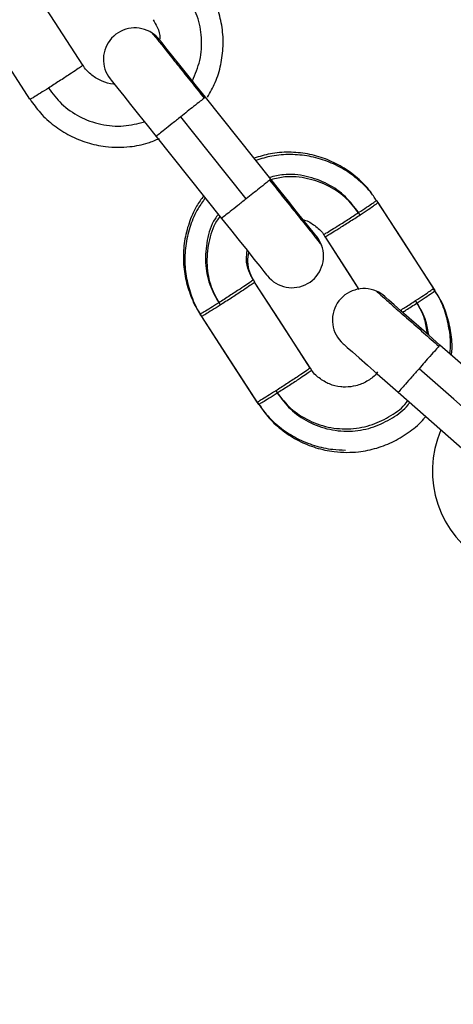
# Model space of a CAD drawing. Units: millimetres. Extents: x 17.6 to 38, y 6.4 to 23.
# Drawn here: x 21.5 to 21.6, y 18.6 to 18.7 of the extents above; entities that cross this region are included whole.
import ezdxf

# ---------------------------------------------------------------- set-up
doc = ezdxf.new("R2010")
doc.units = ezdxf.units.MM
doc.header["$PDSIZE"] = -1
doc.layers.add('DIASTASEIS', color=253, linetype='Continuous', lineweight=5)
doc.styles.get("Standard").update_dxf_attribs({"font": 'ARIALN.TTF'})
doc.dimstyles.get("Standard").update_dxf_attribs({"dimtxt": 0.18, "dimasz": 0.15, "dimexe": 0.05, "dimexo": 0.0625, "dimgap": 0.09, "dimtad": 0, "dimtih": 1, "dimtoh": 1, "dimrnd": 0.005, "dimzin": 0, "dimdsep": 46, "dimtxsty": 'Standard', "dimblk": 'OBLIQUE', "dimcen": 0.09, "dimadec": 0, "dimazin": 0, "dimtfac": 1, "dimtofl": 0, "dimtmove": 0, "dimatfit": 3, "dimldrblk": 'OBLIQUE', "dimfxl": 1, "dimtolj": 1, "dimtzin": 0, "dimarcsym": 0})

# ---------------------------------------------------------------- blocks, each defined once
blk = doc.blocks.new('_OBLIQUE')
at = {"color": 0, "linetype": 'ByBlock', "ltscale": 2}
blk.add_line((-0.5, -0.5), (0.5, 0.5), dxfattribs=at)
blk = doc.blocks.new('*D6')
at = {"layer": 'Defpoints', "color": 0}
for p in [(21.23438769833934, 21.20508298744424), (23.86296886286549, 18.18561324979981), (24.76752888589111, 18.18561324979981)]:
    blk.add_point(p, dxfattribs=at)
at = {"layer": 'DIASTASEIS', "color": 0, "lineweight": -2}
for p, q in [((21.29688769833934, 21.20508298744424), (24.81752888589111, 21.20508298744424)), ((24.76752888589111, 21.20508298744424), (24.76752888589111, 19.87725125641193)), ((24.76752888589111, 18.18561324979981), (24.76752888589111, 19.51344498083212)), ((23.92546886286549, 18.18561324979981), (24.81752888589111, 18.18561324979981))]:
    blk.add_line(p, q, dxfattribs=at)
at = {"layer": 'DIASTASEIS', "color": 0, "linetype": 'ByBlock', "lineweight": -2, "xscale": 0.15, "yscale": 0.15, "zscale": 0.15}
for p, rotation in [((24.76752888589111, 21.20508298744424), 90), ((24.76752888589111, 18.18561324979981), 270)]:
    blk.add_blockref('_OBLIQUE', p, dxfattribs=dict(at, rotation=rotation))
at = {"layer": 'DIASTASEIS', "color": 0, "insert": (24.76752888589111, 19.69534811862202), "char_height": 0.18, "attachment_point": 5}
blk.add_mtext('\\A1;3.00', dxfattribs=at)
blk = doc.blocks.new('OPSH1_S011B')
at = {"color": 8, "linetype": 'Continuous', "lineweight": 25}
for p, q in [((39.60153365385658, 13.25146435956565), (39.60145509493476, 13.25140177468863)), ((39.60776770365364, 13.24364539246169), (39.60768914473182, 13.24358274798003)), ((39.62386870634681, 13.22782268385497), (39.62380230677253, 13.22774734358397))]:
    blk.add_line(p, q, dxfattribs=at)
at = {"color": 7, "linetype": 'Continuous', "lineweight": 25}
for p, q in [((39.60780394327766, 13.2436743007144), (39.60157335055, 13.25148900608626)), ((39.59687853109962, 13.24775286774245), (39.60311258089668, 13.23993387083617)), ((39.60121763002998, 13.23059811453429), (39.60107660544044, 13.23081620792952)), ((39.63139653456336, 13.22123976807204), (39.62390351545936, 13.22785379747954)), ((39.61992883932716, 13.22335919003096), (39.62742305052406, 13.21674396853057))]:
    blk.add_line(p, q, dxfattribs=at)
at = {"color": 7, "linetype": 'Continuous', "lineweight": 25, "flags": 128}
for points in [[(39.58990180742866, 13.25454496602622), (39.58686256659156, 13.25924702744094), (39.58447444689399, 13.26294150213805)], [(39.58486271155006, 13.25128813843337), (39.58182335150367, 13.25599017004576), (39.57943535101539, 13.25968464474288)], [(39.60157335055, 13.25148900608626), (39.60072160017616, 13.25255741934386), (39.59990239393836, 13.2535848842105), (39.59914732229835, 13.25453188280669), (39.59848547232276, 13.25536199669448), (39.59794223559028, 13.25604330758658), (39.59753859293586, 13.25654955963698), (39.59729004156715, 13.25686132173148), (39.59720611822731, 13.25696661333648)], [(39.59251475584632, 13.25322618345824), (39.59259855997688, 13.2531211004695), (39.59284663450843, 13.25280984501448), (39.5932496811164, 13.25230436782447), (39.59379208338386, 13.25162412981597), (39.59445297968513, 13.25079520802108), (39.59520697844154, 13.24984946112242), (39.59602523100502, 13.24882318834868), (39.59687626612312, 13.24775578837004)], [(39.60545826208717, 13.24180408577529), (39.60196721804267, 13.24618273238745), (39.59922421229011, 13.24962308268157)], [(39.61216783774024, 13.23820098499862), (39.61208403360969, 13.23830606798735), (39.61183595907814, 13.23861720423308), (39.61143303167945, 13.23912253241149), (39.61089086783058, 13.23980256180373), (39.61023020994789, 13.24063124518004), (39.60947633040077, 13.24157675366011), (39.60865819704658, 13.24260284761992), (39.60780740034706, 13.24367000917998)], [(39.62330103170997, 13.23327579359618), (39.62026167166358, 13.23797788481322), (39.6178736711753, 13.24167235951033)], [(39.62344205629951, 13.23305770020095), (39.62040269625312, 13.23775979141799), (39.61801469576484, 13.2414542661151)], [(39.60311019671089, 13.23993679146376), (39.60396194708473, 13.23886861662474), (39.60478091490394, 13.23784133057204), (39.60553574812538, 13.23689457039443), (39.60619747889167, 13.23606469492522), (39.60674047720558, 13.23538359264937), (39.60714400065071, 13.23487748961058), (39.60739255201942, 13.23456581692305), (39.60747635614997, 13.23446055512038)], [(39.61622381460792, 13.23317202190963), (39.61522257578498, 13.23472102741805), (39.6129601026786, 13.23822136978713)], [(39.61622381460792, 13.23317202190963), (39.61536360037452, 13.23450293402282), (39.61297559988624, 13.23819740871993)], [(39.61154306185371, 13.22567649941054), (39.60850382101661, 13.23037859062758), (39.60624647390968, 13.23387076716033)], [(39.61155331385261, 13.22566070417968), (39.60864472639686, 13.2301604376277), (39.60625672590858, 13.23385491232482)], [(39.62390351545936, 13.22785379747954), (39.62287915003425, 13.22875805954543), (39.6218940044654, 13.2296276913127), (39.6209859873069, 13.230429194971), (39.62019002688056, 13.23113175491896), (39.61953675997383, 13.23170837025252), (39.61905133974678, 13.23213686804381), (39.61875236284858, 13.23240073780623), (39.61865151178962, 13.23248984675017)], [(39.60650396597511, 13.22241970162001), (39.60346460592872, 13.22712173323241), (39.60121763002998, 13.23059811453429)], [(39.60664499056465, 13.22220154862014), (39.60360563051826, 13.22690363983718), (39.60121763002998, 13.23059811453429)], [(39.61468088877326, 13.22799160341826), (39.61478162062294, 13.22790261368361), (39.61508012068397, 13.22763922075835), (39.61556470644599, 13.22721137861815), (39.61621701967842, 13.22663565735427), (39.61701178801185, 13.22593411068526), (39.61791861307746, 13.22513362030593), (39.61890256655342, 13.22426506142226), (39.61992597830421, 13.22336169342604)], [(39.62941122305519, 13.21899064640609), (39.6252127910865, 13.222696565195), (39.62191415083534, 13.22560831169692)]]:
    blk.add_lwpolyline(points, dxfattribs=at)
at = {"color": 7, "linetype": 'Continuous', "lineweight": 25}
for centre, radius, start, end in [((39.59486043133246, 13.25509639352429), 0.003000000000002004, 56.59239435965296, 218.565068498911), ((39.59486043133246, 13.25509639352429), 0.002999999999999366, 38.56506849891105, 56.59239435965296), ((39.60982210360807, 13.23633077702259), 0.00300000000000343, 20.55562297093685, 38.56506849891105), ((39.60982210360807, 13.23633077702259), 0.002999999999992253, 218.565068498911, 20.55562297093685), ((39.61666617423897, 13.23024070280978), 0.003000000000001436, 66.59239441043978, 228.5650685433424), ((39.61666617423897, 13.23024070280978), 0.00299999999999963, 48.56506854334246, 66.59239441043978), ((39.63318990212055, 13.21587236711518), 0.009999999999999523, 157.0034093819276, 239.978364481081)]:
    blk.add_arc(centre, radius, start, end, dxfattribs=at)
for points, knots in [([(39.60176515829689, 13.25148459534255), (39.60202817382914, 13.25194765891381), (39.6025844894083, 13.25292710479123), (39.60308060766319, 13.25458511145159), (39.60330773070918, 13.2563540006028), (39.60321510597522, 13.25814103766577), (39.60279415360482, 13.2598716926647), (39.60225711807279, 13.26122214631839), (39.60177237910092, 13.26191568513939), (39.60162747156745, 13.26212301115599)], [0, 0, 0, 0, 0.1418227649113875, 0.299975490998222, 0.4581260883676291, 0.6162744124646455, 0.7744225487217306, 0.932566032600797, 1, 1, 1, 1]), ([(39.5965924288047, 13.25887119035331), (39.59673174206718, 13.25864496955607), (39.59706685135269, 13.25810080966282), (39.59726425842736, 13.25743892331927), (39.59724280048603, 13.25704809110691), (39.59724188101417, 13.2570313439807)], [0, 0, 0, 0, 0.4051279461601724, 0.9745097832572024, 1, 1, 1, 1]), ([(39.58990180742866, 13.25454496602622), (39.58987509436692, 13.25451913242039), (39.58982109791204, 13.25446691365384), (39.58935791727698, 13.25414499845526), (39.58863576232024, 13.25366066106896), (39.58766567907868, 13.25302398594401), (39.58697380719595, 13.2525808187135), (39.58662987005836, 13.25236051539984)], [0, 0, 0, 0, 0.185724026364776, 0.3754133219776777, 0.5590308805922168, 0.7807893913531574, 1, 1, 1, 1]), ([(39.59290468943244, 13.25273712734786), (39.59287551460501, 13.25273858331609), (39.59247325567038, 13.25275865803148), (39.59170598640402, 13.25297714750347), (39.5907475399289, 13.25355722590636), (39.59013314974608, 13.25412026574183), (39.58994334940316, 13.25450535461793), (39.58991933119422, 13.25455408553687)], [0, 0, 0, 0, 0.02421489977556972, 0.3338720660389562, 0.6443997943268839, 0.9550007130781454, 1, 1, 1, 1]), ([(39.58662987005836, 13.25236051539984), (39.58636234451104, 13.25219101852115), (39.58581374102495, 13.25184343833887), (39.58525163798357, 13.25149893837231), (39.5849239935268, 13.25130765931105), (39.58488279943403, 13.25129453726611), (39.58486271155006, 13.25128813843337)], [0, 0, 0, 0, 0.2738201318558982, 0.5615115270378936, 0.7861755120830258, 1, 1, 1, 1]), ([(39.58487200987464, 13.25129490356055), (39.58518643988272, 13.25084755093182), (39.58584234664148, 13.24991436515181), (39.58713954759322, 13.24874796868305), (39.58864242821791, 13.24778657803533), (39.59029726178223, 13.2471110902258), (39.59185956260616, 13.24677809826032), (39.59322787803457, 13.24669388557384), (39.59459254259663, 13.24677545177444), (39.5959324373306, 13.24701695055107), (39.59683145040061, 13.24740587830608), (39.59718609106666, 13.24755930165854)], [0, 0, 0, 0, 0.1168743367637983, 0.2438020083888643, 0.3707260197872539, 0.4976496308486395, 0.6245804056670353, 0.7112335104614353, 0.7905365738795094, 0.9173713357116179, 0.9999999999999999, 0.9999999999999999, 0.9999999999999999, 0.9999999999999999]), ([(39.60145509493476, 13.25140177468863), (39.60134627059041, 13.25131497367299), (39.60112311134971, 13.25113697628574), (39.60052195023481, 13.25065766375308), (39.59986483374804, 13.25013391378222), (39.59943419964829, 13.24979052645328), (39.59922421229011, 13.24962308268157)], [0, 0, 0, 0, 0.2738206630630059, 0.5615068222116599, 0.7861803692978103, 0.9999999999999999, 0.9999999999999999, 0.9999999999999999, 0.9999999999999999]), ([(39.61784136545783, 13.24165108065215), (39.6176608563036, 13.24193965655165), (39.6171656376372, 13.24273135142509), (39.61607349085524, 13.24381666735433), (39.61463744780475, 13.24487265228133), (39.61302630572017, 13.24564745475497), (39.6113056220528, 13.24612947092435), (39.60952864064883, 13.24629132428406), (39.60779903544962, 13.24616716656935), (39.60671859399726, 13.24583581637823), (39.60620594275123, 13.24567859630194)], [0, 0, 0, 0, 0.07671774121092666, 0.2104716382924596, 0.3442182664436617, 0.4779728895634247, 0.6117194468330748, 0.7454796352562698, 0.879234379877228, 0.9999999999999999, 0.9999999999999999, 0.9999999999999999, 0.9999999999999999]), ([(39.61798239004737, 13.24143298725692), (39.61780188087495, 13.24172156313732), (39.6173066621558, 13.24251325795983), (39.61621451599048, 13.24359857449297), (39.61477847038977, 13.24465455691795), (39.6131673051549, 13.24542938438906), (39.6114465865502, 13.24591135588951), (39.60966966390869, 13.24607303276086), (39.60794932307535, 13.24595034723068), (39.60687776221302, 13.2456220673045), (39.6063740278495, 13.24546774487105)], [0, 0, 0, 0, 0.07687990236844944, 0.210916520062341, 0.344945853461292, 0.4789831987280678, 0.6130206040917954, 0.7470545073921431, 0.8810918339645967, 1, 1, 1, 1]), ([(39.60768914473182, 13.24358274798003), (39.60758026322209, 13.24349596729523), (39.60735699651731, 13.24331801938449), (39.60675601634638, 13.24283861126848), (39.60609888550961, 13.24231488909452), (39.60566824843035, 13.24197151911783), (39.60545826208717, 13.24180408577529)], [0, 0, 0, 0, 0.2738328044202498, 0.5615071620579456, 0.7861830482409718, 0.9999999999999999, 0.9999999999999999, 0.9999999999999999, 0.9999999999999999]), ([(39.60140049708015, 13.24208124737349), (39.6011697920293, 13.24176317021163), (39.60059055226147, 13.24096456202885), (39.59997197176553, 13.23949786336168), (39.59953685318386, 13.23776834572134), (39.5994274441381, 13.2359849990177), (39.59962571085443, 13.23420648810104), (39.60016299771623, 13.23251151210359), (39.60066817393262, 13.2313676464734), (39.60105734376874, 13.23086023989133), (39.60108590376502, 13.23082300285903)], [0, 0, 0, 0, 0.09819383181243747, 0.2465389126446664, 0.3948842253952367, 0.5432303499405703, 0.6915706137135025, 0.839911197844379, 0.9882515674856771, 0.9999999999999999, 0.9999999999999999, 0.9999999999999999, 0.9999999999999999]), ([(39.60155666124946, 13.24188538651076), (39.60132053878432, 13.24156012271094), (39.60073567148528, 13.24075445536589), (39.60011286432372, 13.23927985853941), (39.59967772335939, 13.23755024857899), (39.59956851261076, 13.23576688577366), (39.59976671671747, 13.23398835459345), (39.60030402674592, 13.23229335690273), (39.60080919810743, 13.2311494939692), (39.60119836835464, 13.23064208689418), (39.60122692835456, 13.23060484985915)], [0, 0, 0, 0, 0.1002133373197591, 0.2482250212299915, 0.3962395091862765, 0.5442516984246905, 0.692263598416827, 0.840270745782783, 0.9882779641516681, 1, 1, 1, 1]), ([(39.6161589647544, 13.24049433331099), (39.6164239367662, 13.24066897313667), (39.61696730211214, 13.24102709861715), (39.61751523900774, 13.24140010296257), (39.61782750018564, 13.241622457878), (39.61785853737628, 13.24165600289023), (39.6178736711753, 13.24167235951033)], [0, 0, 0, 0, 0.2738287676557276, 0.5615274665937157, 0.7861998542907432, 1, 1, 1, 1]), ([(39.61629987013465, 13.24027618031112), (39.61656483250944, 13.24045084761353), (39.61710818723067, 13.24080903546535), (39.61765624497629, 13.24118196980241), (39.61796854973171, 13.2414043892483), (39.61799956870335, 13.24143791605518), (39.61801469576484, 13.2414542661151)], [0, 0, 0, 0, 0.2738289368436345, 0.5615372595685574, 0.7861743232896112, 1, 1, 1, 1]), ([(39.6128345752967, 13.23841550211516), (39.61286774961617, 13.23842839555316), (39.61293480478152, 13.23845445702834), (39.61341481064837, 13.23874205755935), (39.61415029468834, 13.23919985643777), (39.61512764821227, 13.23982182983825), (39.61581653047314, 13.24027103790711), (39.6161589647544, 13.24049433331099)], [0, 0, 0, 0, 0.1857230586512729, 0.3754015476715525, 0.5590278578540503, 0.7807985669615838, 1, 1, 1, 1]), ([(39.61297559988624, 13.23819740871993), (39.61300871445191, 13.23821027266938), (39.61307565170127, 13.23823627565041), (39.61355586103845, 13.23852397468606), (39.61429120540005, 13.2389816945494), (39.61526853082786, 13.23960375614722), (39.61595743412171, 13.24005291504061), (39.61629987013465, 13.24027618031112)], [0, 0, 0, 0, 0.1857209478538885, 0.3754133465835849, 0.5590234584380137, 0.7808019652349654, 0.9999999999999999, 0.9999999999999999, 0.9999999999999999, 0.9999999999999999]), ([(39.61089086783058, 13.23980250219909), (39.61092564922355, 13.23979549654875), (39.61132817625356, 13.23971441975998), (39.61199755676888, 13.2392629926532), (39.61267076806134, 13.23870578250414), (39.61289665879839, 13.23827715207669), (39.61294722807533, 13.23818119625655)], [0, 0, 0, 0, 0.03968876407950824, 0.4593203246767752, 0.87896015132739, 1, 1, 1, 1]), ([(39.6061332250846, 13.23408218483535), (39.6059722698882, 13.23436013315738), (39.60562307363388, 13.23496314887295), (39.60542693908964, 13.2359458151265), (39.60551722633308, 13.23659383382044), (39.60555565607673, 13.23686965565291)], [0, 0, 0, 0, 0.329357162647242, 0.7145484572392732, 1, 1, 1, 1]), ([(39.60627424967414, 13.23386403183547), (39.60611319798763, 13.23414200470204), (39.60576381411546, 13.23474503618279), (39.60556680142498, 13.23574017067101), (39.6056595457393, 13.2364004822836), (39.60570001852638, 13.23668863634673)], [0, 0, 0, 0, 0.3252218102794176, 0.7055328525131865, 1, 1, 1, 1]), ([(39.60611570131904, 13.2340730653247), (39.60608898878662, 13.23404721645299), (39.60603499371054, 13.23399496712743), (39.60557180946297, 13.23367310626843), (39.60484964852903, 13.2331887617999), (39.60387958952914, 13.23255204887725), (39.60318770363837, 13.23210890404941), (39.60284376394874, 13.23188861469832)], [0, 0, 0, 0, 0.1857248127464491, 0.3754127657180695, 0.5590305110317522, 0.78079201925582, 1, 1, 1, 1]), ([(39.60625672590858, 13.23385491232482), (39.60623001901867, 13.23382909181389), (39.60617603780146, 13.23377690218847), (39.60571279812383, 13.23345499192935), (39.6049906550269, 13.23297062681711), (39.60402052640701, 13.23233403952297), (39.60332868062314, 13.23189078690636), (39.60298478853828, 13.23167046169844)], [0, 0, 0, 0, 0.1857251416009126, 0.3753963632227856, 0.5590156150450774, 0.7808022497637812, 1, 1, 1, 1]), ([(39.62158632528907, 13.23209776739684), (39.62185124163615, 13.23227243807439), (39.6223945258006, 13.2326306485608), (39.62294258376632, 13.23300354813698), (39.62325488444175, 13.23322599316241), (39.62328590427923, 13.23325946862922), (39.62330103170997, 13.23327579359618)], [0, 0, 0, 0, 0.2738123086355601, 0.5615277915295871, 0.7861704457714438, 1, 1, 1, 1]), ([(39.62172723066932, 13.23187967400161), (39.6219922023155, 13.2320543102948), (39.62253554408916, 13.23241241349267), (39.62308348612341, 13.23278546919635), (39.62339592729758, 13.2330078028305), (39.62342693573545, 13.23304134440848), (39.62344205629951, 13.23305770020095)], [0, 0, 0, 0, 0.2738237775948185, 0.5614936515690689, 0.7861722945044408, 1, 1, 1, 1]), ([(39.62483799708015, 13.22702904800978), (39.62485970601473, 13.22718203189895), (39.62496471133626, 13.22792200938481), (39.62484130465045, 13.22927415957536), (39.62443954336221, 13.2310028237868), (39.62389797122331, 13.23235372873084), (39.62341354511581, 13.23304724711277), (39.6232687259925, 13.23325457434264)], [0, 0, 0, 0, 0.07068714086305375, 0.341911118931752, 0.6131350170742137, 0.8843467637142427, 0.9999999999999999, 0.9999999999999999, 0.9999999999999999, 0.9999999999999999]), ([(39.62498951208717, 13.22689523558226), (39.62500697527493, 13.22702018615534), (39.62510649031891, 13.22773222465973), (39.62498099214271, 13.22905616391988), (39.62458089338715, 13.2307846596447), (39.62403902277573, 13.23213567942246), (39.62355448828738, 13.23282915792213), (39.62340963137275, 13.23303648094741)], [0, 0, 0, 0, 0.05848240247412945, 0.3332655575008253, 0.6080396615601714, 0.8828191459501364, 1, 1, 1, 1]), ([(39.60284376394874, 13.23188861469832), (39.60257623775932, 13.23171912212153), (39.60202763025326, 13.23137154904878), (39.60146553686526, 13.23102698562222), (39.60113788589287, 13.2308357771032), (39.60109669288785, 13.23082262261384), (39.60107660544044, 13.23081620792952)], [0, 0, 0, 0, 0.2738196884055771, 0.5615133866966157, 0.7861754275114506, 0.9999999999999999, 0.9999999999999999, 0.9999999999999999, 0.9999999999999999]), ([(39.60298478853828, 13.23167046169844), (39.60271726103737, 13.2315009624496), (39.6021686715484, 13.23115338881569), (39.60160660365172, 13.23080892720343), (39.60127873267437, 13.23061759200452), (39.60123765860943, 13.23060449897246), (39.60121763002998, 13.23059811453429)], [0, 0, 0, 0, 0.273829473872772, 0.5615122563203134, 0.7861841421556094, 1, 1, 1, 1]), ([(39.62380230677253, 13.22774734358397), (39.62371015451016, 13.22764297121437), (39.62352118650041, 13.22742894457649), (39.62301243902756, 13.22685249807607), (39.62245627541405, 13.22622262908924), (39.6220918538619, 13.22580967880701), (39.62191415083534, 13.22560831169692)], [0, 0, 0, 0, 0.2738335034206619, 0.5615247057930709, 0.7861861173068962, 0.9999999999999999, 0.9999999999999999, 0.9999999999999999, 0.9999999999999999]), ([(39.61154306185371, 13.22567649941054), (39.61151635317027, 13.22565068661122), (39.61146236788399, 13.22559851214617), (39.61099915365766, 13.22527648320981), (39.61027698348506, 13.2247922696394), (39.60930695450942, 13.22415555258674), (39.60861506532264, 13.22371236104361), (39.60827112448341, 13.22349204878417)], [0, 0, 0, 0, 0.1857252659559445, 0.3753996860622725, 0.5590144996235191, 0.7807843722425225, 1, 1, 1, 1]), ([(39.61168408644325, 13.22545840601531), (39.61165732058352, 13.22543259470665), (39.6116032214285, 13.22538042489093), (39.61114016260389, 13.22505837896158), (39.61041807257597, 13.22457409873521), (39.6094478487902, 13.22393752416126), (39.60875603470949, 13.22349428157547), (39.60841214907295, 13.22327395538893)], [0, 0, 0, 0, 0.1857282901893008, 0.3753940177094041, 0.5590269822425662, 0.7808019653086614, 0.9999999999999999, 0.9999999999999999, 0.9999999999999999, 0.9999999999999999]), ([(39.61490202200538, 13.22384896139708), (39.61475400259214, 13.2238540036639), (39.61423259552966, 13.22387176534601), (39.61334696804796, 13.22410333638043), (39.6123887486573, 13.22469019865336), (39.61177439839766, 13.2252517740523), (39.61158460397191, 13.22563688357939), (39.61156058561927, 13.22568561892119)], [0, 0, 0, 0, 0.1117442038219638, 0.3936255112239354, 0.6763194262427326, 0.9590384496787029, 1, 1, 1, 1]), ([(39.61795115721351, 13.22530075172988), (39.61790751229809, 13.22523583094487), (39.61765438365718, 13.22485930806094), (39.61695265138214, 13.22437484934533), (39.61595349922199, 13.22392416338669), (39.6152394745658, 13.22387309611229), (39.61490202200538, 13.22384896139708)], [0, 0, 0, 0, 0.06712088737902124, 0.3892828838646868, 0.7113712356463924, 0.9999999999999999, 0.9999999999999999, 0.9999999999999999, 0.9999999999999999]), ([(39.60827112448341, 13.22349204878417), (39.60800360231941, 13.22332254927703), (39.60745502377348, 13.22297497511288), (39.60689288472521, 13.22263052209262), (39.60656525004551, 13.22243917456187), (39.60652405448299, 13.2224260847194), (39.60650396597511, 13.22241970162001)], [0, 0, 0, 0, 0.2738313983008117, 0.5615162025351436, 0.7861787834268295, 1, 1, 1, 1]), ([(39.60841214907295, 13.22327395538893), (39.60814462028965, 13.22310446474573), (39.60759602275893, 13.22275690532995), (39.60703397417082, 13.22241231679679), (39.60670609016042, 13.22222112268416), (39.60666501826917, 13.22220796475965), (39.60664499056465, 13.22220154862014)], [0, 0, 0, 0, 0.2738285871221118, 0.5615159756910758, 0.7861839731410651, 1, 1, 1, 1]), ([(39.60651326429969, 13.22242643694487), (39.60682769808217, 13.22197908103378), (39.60748362123913, 13.22104587627807), (39.608780777029, 13.21987972254708), (39.61028371760212, 13.21891729099996), (39.6119384400571, 13.21824584421363), (39.61350102462883, 13.21789919297014), (39.61449834987788, 13.21786342919192), (39.6149029756797, 13.21784891943541)], [0, 0, 0, 0, 0.1643240928235291, 0.342787523656011, 0.5212424862736315, 0.69969947557436, 0.8781647801374189, 0.9999999999999999, 0.9999999999999999, 0.9999999999999999, 0.9999999999999999]), ([(39.60665428888923, 13.22220834354964), (39.60696867197829, 13.22176097558138), (39.60762448674349, 13.22082774943071), (39.60892172641424, 13.21966137586939), (39.61042471894315, 13.21870006026681), (39.61207946404456, 13.21802463601095), (39.61364204417795, 13.21769115196973), (39.61500969234284, 13.21760835691264), (39.61637680700905, 13.21768443574699), (39.61790769765493, 13.21799598773184), (39.61957254255857, 13.21865138577384), (39.62107189495318, 13.21960916313735), (39.62207479824237, 13.22042953205225), (39.62248862319383, 13.2209761605515), (39.62254464876777, 13.22105016569701)], [0, 0, 0, 0, 0.08866959470645355, 0.1849680589010129, 0.2812695921824692, 0.3775667677949789, 0.4738684304061769, 0.5396119331340232, 0.5997790203208497, 0.6960078781269731, 0.7923100753317556, 0.8886162918855381, 0.9849203480404524, 1, 1, 1, 1])]:
    blk.add_open_spline(points, degree=3, knots=knots, dxfattribs=at)
at = {"color": 8, "linetype": 'Continuous', "lineweight": 25}
for points, knots in [([(39.60032832872993, 13.25305064777938), (39.60060306158438, 13.25369006417866), (39.60116503641429, 13.25499801084668), (39.6012840033235, 13.25714138205847), (39.60091193907091, 13.25920706482036), (39.60025978539842, 13.260393626381), (39.59994507086402, 13.26096623401252)], [0, 0, 0, 0, 0.250421655656951, 0.5122454945246345, 0.7646207654619067, 1, 1, 1, 1]), ([(39.59651351225502, 13.25759982328025), (39.59651347250282, 13.25759986303244), (39.59643341490109, 13.25767992274148), (39.59665755411869, 13.25742941498963), (39.59708859667252, 13.25687543609244), (39.59791981419029, 13.25583679556046), (39.59899411651885, 13.25448843672864), (39.60020770014843, 13.25296632466022), (39.60104906929327, 13.25191103399509), (39.60145509493476, 13.25140177468863)], [0, 0, 0, 0, 7.799457207815142e-05, 0.1570757179929839, 0.3254062301712289, 0.5000442558582177, 0.6746767897315465, 0.8430064074197625, 1, 1, 1, 1]), ([(39.58662987005836, 13.25236051539984), (39.58702269129562, 13.25183912725122), (39.58783669943649, 13.2507587014549), (39.58956855866553, 13.24955944009678), (39.59159709538643, 13.24882266114098), (39.59375039924079, 13.24863108762627), (39.59511150100651, 13.24897797972578), (39.59576833498603, 13.24914538125602)], [0, 0, 0, 0, 0.1874662237555978, 0.3884694059524926, 0.5969907928807339, 0.8055177442867554, 1, 1, 1, 1]), ([(39.59922421229011, 13.24962308268157), (39.59895113828124, 13.24940534487694), (39.59839916014779, 13.24896522058013), (39.59767157749037, 13.24838510490524), (39.59712495455268, 13.24794931394324), (39.59684493977319, 13.24772616056059), (39.59690539949578, 13.24777432757098), (39.59691822779304, 13.24778454761115)], [0, 0, 0, 0, 0.2209538942778347, 0.4466251408130855, 0.6650849892002293, 0.9289379890811699, 1, 1, 1, 1]), ([(39.6161589647544, 13.24049433331099), (39.61576615957519, 13.24101558688624), (39.61495218566041, 13.24209573255273), (39.61322006800573, 13.24329722465852), (39.61119257890449, 13.24402509415056), (39.60926102542898, 13.24422568214202), (39.60811450447535, 13.24394603696662), (39.60767317068702, 13.24383839230147)], [0, 0, 0, 0, 0.200280170861899, 0.4150221098603097, 0.6377942694138092, 0.8605750493450066, 1, 1, 1, 1]), ([(39.61629987013465, 13.24027618031112), (39.61590711329144, 13.24079745258557), (39.61509323288182, 13.24187764584046), (39.61336104491046, 13.24307925159853), (39.61133360162593, 13.24380659781825), (39.60941168136732, 13.24400772120923), (39.60827452561161, 13.24373101210647), (39.60784256708747, 13.24362590174285)], [0, 0, 0, 0, 0.2008746271779691, 0.4162573527948837, 0.6397058043871829, 0.8631391094726921, 1, 1, 1, 1]), ([(39.60768914473182, 13.24358274798003), (39.60809524497735, 13.24307340877265), (39.60893678826859, 13.24201792802039), (39.61014915399564, 13.24049731303301), (39.61122883615452, 13.23914322377338), (39.61203994594861, 13.23812578519271), (39.61254121973788, 13.23749708781422), (39.61260175474662, 13.23742124002608), (39.61263096583015, 13.23738463978377)], [0, 0, 0, 0, 0.1570066431074345, 0.3253578118353198, 0.5000069343875648, 0.6746579355063081, 0.8430066508321492, 1, 1, 1, 1]), ([(39.60545826208717, 13.24180408577529), (39.60518519929055, 13.24158633209724), (39.60463322765089, 13.24114616282047), (39.6039054832162, 13.24056611506482), (39.60335903984914, 13.24013031367274), (39.60307898690725, 13.23990713183928), (39.60313944886356, 13.23995530054042), (39.6031522775901, 13.23996552090255)], [0, 0, 0, 0, 0.2209562140403389, 0.446642913614412, 0.6650861482298646, 0.9289384885620182, 1, 1, 1, 1]), ([(39.60280049097663, 13.24032535414305), (39.60269440032779, 13.24018335126827), (39.60215485914331, 13.23946117265284), (39.60167594337135, 13.23785924875362), (39.6014919097869, 13.23572103639224), (39.60187982796005, 13.23364606428611), (39.602530003849, 13.23246066259951), (39.60284376394874, 13.23188861469832)], [0, 0, 0, 0, 0.05958636261090527, 0.3030360983499552, 0.5464799685780475, 0.781141544269789, 1, 1, 1, 1]), ([(39.60295701277381, 13.24012907604781), (39.60284543430306, 13.23997999640203), (39.60229986691037, 13.23925106552058), (39.60181649389951, 13.23764147199624), (39.60163286945489, 13.23550283375578), (39.60202085311529, 13.23342795885826), (39.60267103276955, 13.23224251752133), (39.60298478853828, 13.23167046169844)], [0, 0, 0, 0, 0.0624027748088486, 0.3051208600081468, 0.5478340901980441, 0.7817992895196582, 1, 1, 1, 1]), ([(39.61785936606056, 13.23299314837065), (39.61789446449247, 13.23296217478007), (39.61796721630334, 13.23289797291607), (39.61857001256057, 13.23236593524568), (39.61954548114763, 13.2315048770203), (39.62084377787859, 13.23035870217761), (39.62230189616265, 13.22907182038004), (39.6233139263294, 13.22817845794695), (39.62380230677253, 13.22774734358397)], [0, 0, 0, 0, 0.1569355461664034, 0.3252950193306623, 0.4999557120454968, 0.6746158586773247, 0.8429777523369507, 1, 1, 1, 1]), ([(39.62014806521064, 13.23116882900801), (39.62028413727775, 13.23125528015651), (39.62074807806665, 13.23155003730123), (39.62123922786112, 13.23187096591998), (39.62158632528907, 13.23209776739684)], [0, 0, 0, 0, 0.2932961938354689, 1, 1, 1, 1]), ([(39.62035060179359, 13.23098995546904), (39.62046636331242, 13.23106349281322), (39.62091023620077, 13.23134546245244), (39.6213799889082, 13.23165262159516), (39.62172723066932, 13.23187967400161)], [0, 0, 0, 0, 0.2607988060735877, 0.9999999999999999, 0.9999999999999999, 0.9999999999999999, 0.9999999999999999]), ([(39.62272036326057, 13.22889824966994), (39.6226507698865, 13.22938845688047), (39.62248908738356, 13.23052732865806), (39.62191392130434, 13.2315278836192), (39.62158632528907, 13.23209776739684)], [0, 0, 0, 0, 0.4304323107457454, 1, 1, 1, 1]), ([(39.62283885729438, 13.22879358391372), (39.62277364180945, 13.22924494697024), (39.62261477941674, 13.23034444986722), (39.62205639159573, 13.23131031282507), (39.62172723066932, 13.23187967400161)], [0, 0, 0, 0, 0.410515569106357, 0.9999999999999999, 0.9999999999999999, 0.9999999999999999, 0.9999999999999999]), ([(39.62191415083534, 13.22560831169692), (39.62168299310169, 13.22534645936655), (39.62121576443305, 13.22481718909846), (39.62059998564463, 13.2241195068015), (39.62013737380938, 13.22359542435668), (39.61990036423403, 13.22332708431866), (39.61995158769231, 13.22338499074401), (39.61996245634681, 13.22339727739898)], [0, 0, 0, 0, 0.220970160559003, 0.4466369878810668, 0.6650906618586371, 0.9289385376110271, 1, 1, 1, 1]), ([(39.60827112448341, 13.22349204878417), (39.60866400111617, 13.22297051447247), (39.60947812309304, 13.22188978706224), (39.6112090594378, 13.22069295472527), (39.61324129310732, 13.21994646856244), (39.61540381105614, 13.21978894333704), (39.61746708805903, 13.22018705750058), (39.6192484165057, 13.2210916685978), (39.6203943021991, 13.22190974989978), (39.62080363408667, 13.2224985736472), (39.62084174406654, 13.22255339483825)], [0, 0, 0, 0, 0.1338379540466768, 0.2773400373526739, 0.4262097428394092, 0.5750835071360689, 0.7185858370721098, 0.8524225456791737, 0.9862601131078019, 0.9999999999999999, 0.9999999999999999, 0.9999999999999999, 0.9999999999999999]), ([(39.60841214907295, 13.22327395538893), (39.60880498089854, 13.22275241877439), (39.60961902655971, 13.22167166464321), (39.61135000818457, 13.22047482615715), (39.61338224701275, 13.21972842577058), (39.61554497132228, 13.21957072810953), (39.61760762822259, 13.21996937331612), (39.61939105591217, 13.22087214080027), (39.62055120249887, 13.22170889469332), (39.62097229957716, 13.22231847433766), (39.62102365744239, 13.22239281992522)], [0, 0, 0, 0, 0.1331871428027857, 0.2759970267980546, 0.4241562953892057, 0.5723119494350762, 0.7151220788707396, 0.8483114351900756, 0.981499750782054, 0.9999999999999999, 0.9999999999999999, 0.9999999999999999, 0.9999999999999999])]:
    blk.add_open_spline(points, degree=3, knots=knots, dxfattribs=at)

msp = doc.modelspace()

# ---------------------------------------------------------------- block references
msp.add_blockref('OPSH1_S011B', (-18.04930221755616, 5.422232180095582))

# ---------------------------------------------------------------- dimensions: what is measured, and where the dimension line sits
at = {"layer": 'DIASTASEIS'}
dim = msp.add_linear_dim(base=(24.76752888589111, 18.18561324979981), p1=(21.23438769833934, 21.20508298744424), p2=(23.86296886286549, 18.18561324979981), angle=90, dimstyle='Standard', override={"dimdec": 2, "dimrnd": 0.05}, dxfattribs=at)
dim.commit()
dim.dimension.update_dxf_attribs({"geometry": '*D6', "text_midpoint": (24.76752888589111, 19.69534811862202)})

doc.saveas('drawing.dxf')
